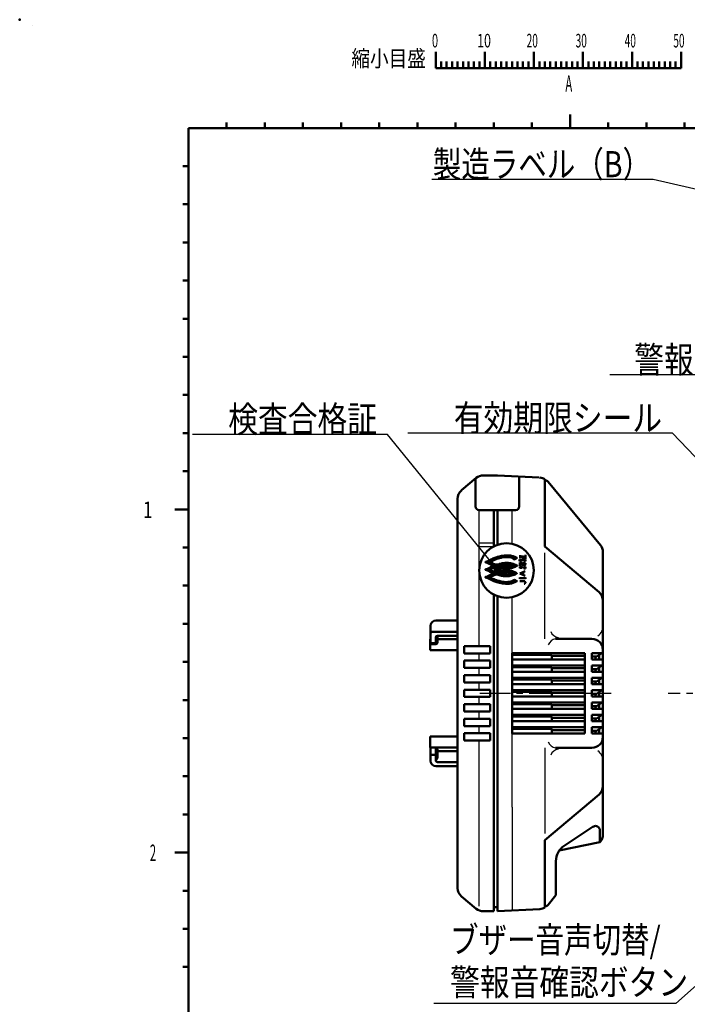
# Model space of a CAD drawing. Units: millimetres. Extents: x 0 to 630, y 0 to 446.
# Drawn here: x 0 to 184, y 174 to 446 of the extents above; entities that cross this region are included whole.
import ezdxf

# ---------------------------------------------------------------- set-up
doc = ezdxf.new("R2010")
doc.units = ezdxf.units.MM
doc.header["$LTSCALE"] = 0.272835
doc.linetypes.add('CENTER', pattern=[50.8, 31.75, -6.35, 6.35, -6.35])
for name, color, linetype in [('NoLayerName_001', 7, 'Continuous'), ('NoLayerName_002', 7, 'Continuous'), ('NoLayerName_003', 7, 'Continuous'), ('NoLayerName_004', 7, 'Continuous'), ('NoLayerName_005', 7, 'Continuous'), ('NoLayerName_006', 7, 'Continuous'), ('NoLayerName_007', 7, 'Continuous'), ('NoLayerName_008', 7, 'Continuous')]:
    doc.layers.add(name, color=color, linetype=linetype)
doc.styles.get("Standard").update_dxf_attribs({"font": 'txt', "bigfont": 'extfont2'})
doc.dimstyles.get("Standard").update_dxf_attribs({"dimtxt": 2.5, "dimasz": 2.5, "dimexe": 1.25, "dimexo": 0.625, "dimtad": 1, "dimzin": 0, "dimdsep": 46, "dimtxsty": 'Standard', "dimcen": 2.5, "dimadec": 0, "dimazin": 0, "dimtfac": 0.75, "dimtmove": 0, "dimatfit": 3, "dimfxl": 1, "dimarcsym": 0})

# ---------------------------------------------------------------- blocks, each defined once
blk = doc.blocks.new('JZB_0002')
at = {"layer": 'NoLayerName_005', "color": 5, "linetype": 'Continuous', "lineweight": 25}
for p, q in [((0.01, 5.98), (0.08, 6.06)), ((0.06, 5.89), (0.29, 6.12)), ((0.16, 5.85), (0.52, 6.21)), ((0.27, 5.82), (0.8, 6.35)), ((0.39, 5.8), (1.1, 6.51)), ((0.5, 5.76), (1.37, 6.64)), ((0.6, 5.73), (1.62, 6.74)), ((0.69, 5.68), (1.87, 6.85)), ((0.79, 5.63), (2.16, 7.01)), ((0.88, 5.58), (2.42, 7.12)), ((0.97, 5.53), (1.45, 6.01)), ((1.07, 5.49), (1.5, 5.92)), ((1.17, 5.44), (1.57, 5.85)), ((1.27, 5.4), (1.65, 5.78)), ((1.36, 5.36), (1.74, 5.73)), ((1.46, 5.32), (1.83, 5.69)), ((1.56, 6.12), (2.63, 7.19)), ((1.56, 5.27), (1.93, 5.64)), ((1.65, 5.23), (2.02, 5.59)), ((1.75, 5.18), (2.11, 5.54)), ((1.84, 5.13), (2.21, 5.49)), ((1.91, 6.32), (2.83, 7.25)), ((1.94, 5.08), (2.31, 5.45)), ((2.19, 6.46), (3.04, 7.31)), ((2.41, 6.55), (3.25, 7.38)), ((2.66, 6.65), (3.45, 7.45)), ((2.9, 4.64), (3.7, 5.44)), ((2.91, 6.77), (3.66, 7.51)), ((3.04, 4.63), (3.89, 5.48)), ((3.16, 6.87), (3.86, 7.57)), ((3.18, 4.63), (4.07, 5.52)), ((3.3, 4.6), (4.26, 5.56)), ((3.4, 6.97), (4.05, 7.62)), ((3.42, 4.58), (4.45, 5.62)), ((3.54, 4.56), (4.64, 5.66)), ((3.6, 7.03), (4.24, 7.67)), ((3.66, 4.54), (4.8, 5.68)), ((3.77, 7.06), (4.44, 7.72)), ((3.78, 4.52), (4.96, 5.7)), ((3.9, 4.5), (5.12, 5.72)), ((3.95, 7.09), (4.6, 7.75)), ((4.14, 7.14), (4.77, 7.77)), ((4.33, 7.19), (4.93, 7.79)), ((4.52, 7.24), (5.09, 7.82)), ((4.68, 5.14), (5.27, 5.73)), ((4.71, 7.29), (5.25, 7.83)), ((4.88, 7.32), (5.39, 7.83)), ((4.88, 5.2), (5.43, 5.75)), ((5.03, 7.33), (5.54, 7.84)), ((5.05, 5.22), (5.58, 5.75)), ((5.19, 7.34), (5.69, 7.85)), ((5.21, 5.24), (5.72, 5.76)), ((5.34, 7.35), (5.83, 7.85)), ((5.36, 5.26), (5.87, 5.76)), ((5.48, 7.35), (5.97, 7.84)), ((5.52, 5.27), (6.01, 5.76)), ((5.62, 7.36), (6.11, 7.84)), ((5.67, 5.28), (6.14, 5.75)), ((5.77, 7.36), (6.25, 7.84)), ((5.81, 5.28), (6.28, 5.75)), ((5.91, 7.36), (6.38, 7.83)), ((5.94, 5.27), (6.41, 5.74)), ((6.05, 7.35), (6.51, 7.82)), ((6.08, 5.27), (6.53, 5.72)), ((6.19, 7.35), (6.64, 7.81)), ((6.23, 5.27), (6.66, 5.71)), ((6.32, 7.34), (6.77, 7.79)), ((6.36, 5.26), (6.79, 5.69)), ((6.44, 4.21), (7.72, 5.5)), ((6.45, 7.33), (6.9, 7.78)), ((6.49, 5.25), (6.91, 5.68)), ((6.58, 7.32), (7.02, 7.76)), ((6.6, 4.23), (7.82, 5.45)), ((6.61, 5.23), (7.04, 5.66)), ((6.71, 7.31), (7.14, 7.74)), ((6.73, 5.21), (7.16, 5.64)), ((6.82, 7.28), (7.25, 7.71)), ((6.84, 5.18), (7.28, 5.62)), ((6.93, 7.25), (7.36, 7.67)), ((6.95, 5.14), (7.39, 5.59)), ((7.04, 7.22), (7.46, 7.64)), ((7.05, 5.1), (7.51, 5.57)), ((7.14, 5.06), (7.63, 5.54)), ((7.15, 7.19), (7.57, 7.61)), ((7.26, 7.16), (7.68, 7.57)), ((7.37, 7.13), (7.79, 7.54)), ((7.46, 7.07), (7.89, 7.51)), ((7.55, 7.02), (8, 7.47)), ((7.64, 6.97), (8.1, 7.43)), ((7.73, 6.92), (8.2, 7.38)), ((7.82, 6.87), (8.29, 7.33)), ((7.92, 6.82), (8.38, 7.28)), ((8.01, 6.77), (8.47, 7.23)), ((8.21, 6.83), (8.56, 7.19)), ((8.62, 7.1), (8.66, 7.14)), ((0.02, 3.87), (0.2, 4.05)), ((0.12, 3.84), (0.37, 4.08)), ((0.24, 3.81), (0.6, 4.17)), ((0.34, 3.77), (0.85, 4.28)), ((0.44, 3.72), (1.17, 4.46)), ((0.53, 3.68), (1.48, 4.62)), ((0.63, 3.63), (1.75, 4.75)), ((0.72, 3.58), (2.02, 4.88)), ((0.73, 1.48), (1.99, 2.74)), ((0.81, 3.54), (2.61, 5.34)), ((0.83, 1.43), (2.64, 3.24)), ((0.91, 3.49), (2.72, 5.31)), ((1, 3.44), (1.44, 3.88)), ((1.09, 3.39), (1.5, 3.8)), ((1.19, 3.34), (1.57, 3.73)), ((1.28, 3.3), (1.66, 3.67)), ((1.37, 3.25), (1.74, 3.61)), ((1.47, 3.2), (1.84, 3.57)), ((1.56, 3.15), (1.94, 3.53)), ((1.57, 2.03), (2.75, 3.21)), ((1.65, 3.1), (2.04, 3.49)), ((1.75, 3.06), (2.13, 3.44)), ((1.76, 4.2), (2.86, 5.3)), ((1.81, 2.13), (2.86, 3.18)), ((1.86, 3.02), (2.23, 3.39)), ((1.96, 2.98), (2.32, 3.35)), ((2.02, 5.03), (2.4, 5.41)), ((2.02, 2.9), (2.42, 3.31)), ((2.02, 2.77), (2.53, 3.27)), ((2.02, 2.2), (2.98, 3.16)), ((2.03, 4.89), (2.51, 5.37)), ((2.06, 4.36), (2.99, 5.29)), ((2.31, 2.34), (3.14, 3.18)), ((2.35, 4.5), (3.14, 5.3)), ((2.54, 4.55), (3.32, 5.34)), ((2.56, 2.46), (3.33, 3.23)), ((2.73, 4.6), (3.51, 5.38)), ((2.76, 2.51), (3.53, 3.28)), ((2.93, 2.54), (3.72, 3.33)), ((3.09, 2.56), (3.92, 3.39)), ((3.21, 2.54), (4.11, 3.44)), ((3.32, 2.5), (4.31, 3.5)), ((3.42, 2.46), (4.48, 3.53)), ((3.53, 2.44), (4.65, 3.56)), ((3.66, 2.42), (4.84, 3.6)), ((3.78, 2.4), (5, 3.62)), ((3.87, 2.35), (4.37, 2.85)), ((3.98, 2.32), (4.45, 2.79)), ((4, 4.46), (4.46, 4.92)), ((4.1, 4.42), (4.53, 4.85)), ((4.1, 2.3), (4.53, 2.73)), ((4.21, 4.38), (4.63, 4.81)), ((4.32, 4.35), (4.74, 4.78)), ((4.42, 4.32), (4.86, 4.75)), ((4.54, 3.02), (5.17, 3.65)), ((4.55, 4.3), (4.98, 4.73)), ((4.67, 4.28), (5.11, 4.72)), ((4.73, 3.07), (5.32, 3.66)), ((4.8, 4.27), (5.24, 4.71)), ((4.92, 4.24), (5.38, 4.7)), ((4.92, 3.11), (5.47, 3.67)), ((5.04, 4.22), (5.51, 4.7)), ((5.08, 3.13), (5.62, 3.67)), ((5.16, 4.2), (5.65, 4.69)), ((5.23, 3.15), (5.77, 3.68)), ((5.29, 4.19), (5.79, 4.69)), ((5.39, 3.17), (5.91, 3.68)), ((5.42, 4.18), (5.93, 4.69)), ((5.55, 4.17), (6.07, 4.7)), ((5.55, 3.18), (6.05, 3.68)), ((5.69, 4.17), (6.22, 4.7)), ((5.69, 3.18), (6.19, 3.68)), ((5.83, 3.18), (6.33, 3.68)), ((5.84, 4.17), (6.37, 4.71)), ((5.96, 3.17), (6.47, 3.67)), ((5.98, 4.18), (6.54, 4.73)), ((6.11, 3.18), (6.6, 3.67)), ((6.12, 4.18), (6.73, 4.78)), ((6.18, 2.12), (6.78, 2.72)), ((6.24, 3.17), (6.72, 3.64)), ((6.27, 4.18), (6.94, 4.85)), ((6.33, 2.12), (7.02, 2.81)), ((6.37, 3.16), (6.84, 3.62)), ((6.48, 2.13), (7.73, 3.38)), ((6.5, 3.14), (6.96, 3.6)), ((6.62, 3.12), (7.08, 3.58)), ((6.64, 2.15), (7.84, 3.35)), ((6.74, 3.1), (7.19, 3.55)), ((6.78, 4.27), (7.91, 5.4)), ((6.82, 2.19), (7.94, 3.31)), ((6.85, 3.06), (7.31, 3.53)), ((6.95, 3.03), (7.43, 3.5)), ((6.96, 4.3), (8.01, 5.35)), ((7, 2.22), (8.04, 3.26)), ((7.05, 2.98), (7.53, 3.46)), ((7.11, 2.9), (7.62, 3.41)), ((7.13, 4.34), (8.1, 5.31)), ((7.17, 2.25), (8.13, 3.22)), ((7.3, 4.37), (8.2, 5.27)), ((7.35, 2.3), (8.23, 3.18)), ((7.47, 4.4), (8.3, 5.22)), ((7.53, 2.34), (8.33, 3.13)), ((7.69, 4.47), (8.38, 5.16)), ((7.75, 2.41), (8.42, 3.08)), ((7.91, 4.55), (8.46, 5.1)), ((7.98, 2.5), (8.51, 3.03)), ((8.19, 4.69), (8.57, 5.07)), ((8.26, 2.64), (8.6, 2.97)), ((8.47, 4.82), (8.69, 5.05)), ((8.65, 2.89), (8.66, 2.9)), ((0, 1.87), (0.02, 1.9)), ((0.04, 1.77), (0.2, 1.93)), ((0.14, 1.73), (0.38, 1.97)), ((0.24, 1.69), (0.64, 2.09)), ((0.35, 1.65), (0.9, 2.21)), ((0.45, 1.61), (1.19, 2.36)), ((0.54, 1.57), (1.49, 2.52)), ((0.64, 1.52), (1.75, 2.63)), ((0.92, 1.38), (1.4, 1.86)), ((1.02, 1.34), (1.42, 1.74)), ((1.11, 1.29), (1.51, 1.68)), ((1.21, 1.25), (1.6, 1.63)), ((1.31, 1.2), (1.68, 1.58)), ((1.41, 1.16), (1.77, 1.52)), ((1.51, 1.12), (1.86, 1.47)), ((1.6, 1.07), (1.96, 1.43)), ((1.7, 1.03), (2.07, 1.4)), ((1.8, 0.99), (2.17, 1.36)), ((1.9, 0.94), (2.26, 1.31)), ((1.99, 0.9), (2.36, 1.26)), ((2.09, 0.85), (2.46, 1.22)), ((2.18, 0.8), (2.56, 1.19)), ((2.28, 0.75), (2.67, 1.15)), ((2.37, 0.71), (2.78, 1.11)), ((2.48, 0.68), (2.87, 1.07)), ((2.59, 0.64), (2.97, 1.03)), ((2.7, 0.61), (3.08, 0.99)), ((2.8, 0.58), (3.19, 0.96)), ((2.91, 0.54), (3.29, 0.92)), ((3.02, 0.51), (3.39, 0.88)), ((3.13, 0.48), (3.49, 0.84)), ((3.24, 0.45), (3.61, 0.82)), ((3.35, 0.42), (3.73, 0.8)), ((3.47, 0.39), (3.85, 0.77)), ((3.58, 0.36), (3.96, 0.74)), ((3.69, 0.33), (4.07, 0.71)), ((3.8, 0.3), (4.19, 0.69)), ((3.91, 0.27), (4.3, 0.66)), ((4.03, 0.25), (4.41, 0.63)), ((4.15, 0.22), (4.53, 0.6)), ((4.22, 2.28), (4.64, 2.69)), ((4.26, 0.2), (4.65, 0.59)), ((4.34, 2.25), (4.75, 2.66)), ((4.38, 0.17), (4.78, 0.57)), ((4.46, 2.23), (4.87, 2.64)), ((4.5, 0.15), (4.9, 0.55)), ((4.58, 2.21), (5, 2.63)), ((4.61, 0.12), (5.02, 0.53)), ((4.7, 2.19), (5.12, 2.61)), ((4.73, 0.1), (5.15, 0.52)), ((4.82, 2.17), (5.26, 2.61)), ((4.86, 0.09), (5.28, 0.5)), ((4.95, 2.15), (5.4, 2.6)), ((4.99, 0.07), (5.41, 0.49)), ((5.07, 2.14), (5.53, 2.6)), ((5.11, 0.06), (5.54, 0.48)), ((5.2, 2.13), (5.67, 2.59)), ((5.24, 0.04), (5.67, 0.48)), ((5.34, 2.12), (5.81, 2.59)), ((5.37, 0.03), (5.81, 0.47)), ((5.47, 2.11), (5.96, 2.6)), ((5.49, 0.01), (5.97, 0.49)), ((5.61, 2.11), (6.1, 2.6)), ((5.63, 0.01), (6.13, 0.51)), ((5.75, 2.11), (6.24, 2.6)), ((5.77, 0), (6.29, 0.53)), ((5.9, 2.11), (6.41, 2.62)), ((5.91, 0), (6.44, 0.54)), ((6.04, 2.12), (6.58, 2.66)), ((6.05, 0), (6.6, 0.55)), ((6.2, 0.01), (6.76, 0.58)), ((6.35, 0.02), (6.95, 0.62)), ((6.5, 0.03), (7.15, 0.68)), ((6.66, 0.05), (7.37, 0.75)), ((6.83, 0.08), (7.64, 0.89)), ((7, 0.1), (8.03, 1.14)), ((7.17, 0.13), (8.12, 1.08)), ((7.37, 0.19), (8.2, 1.03)), ((7.57, 0.25), (8.29, 0.97)), ((7.79, 0.33), (8.38, 0.92)), ((8.02, 0.42), (8.47, 0.86)), ((8.3, 0.55), (8.55, 0.81)), ((8.63, 0.74), (8.64, 0.76))]:
    blk.add_line(p, q, dxfattribs=at)
blk = doc.blocks.new('_DOT')
at = {"color": 0, "linetype": 'ByBlock', "lineweight": -2}
blk.add_line((-0.5, 0), (-1, 0), dxfattribs=at)
at = {"color": 0, "linetype": 'ByBlock', "lineweight": -2, "const_width": 0.5}
blk.add_lwpolyline([(-0.25, 0, 1), (0.25, 0, 1)], format="xyb", close=True, dxfattribs=at)
blk = doc.blocks.new('DIM_0001')
at = {"color": 7, "linetype": 'Continuous', "lineweight": 25}
blk.add_lwpolyline([(87.01, 37.83), (44.4, 0), (0, 0)], dxfattribs=at)
at = {"color": 7, "linetype": 'Continuous', "lineweight": 25, "xscale": 1.5, "yscale": 1.5, "zscale": 1.5, "rotation": 41.59730505443803}
blk.add_blockref('_DOT', (87.01, 37.83), dxfattribs=at)
at = {"color": 7, "linetype": 'Continuous', "lineweight": 25}
for s, width, p in [('ブザー音声切替/', 0.797872, (3, 9.3)), ('警報音確認ボタン', 0.833333, (3, 1.5))]:
    blk.add_text(s, height=4.8, dxfattribs=dict(at, width=width)).set_placement(p)
blk = doc.blocks.new('JZB_0001')
at = {"layer": 'NoLayerName_001', "color": 2, "linetype": 'Continuous', "lineweight": 50}
blk.add_line((0, 291.69), (0, 291.69), dxfattribs=at)
blk.add_line((0, 291.69), (0, 291.69), dxfattribs=at)
at = {"layer": 'NoLayerName_001', "color": 6, "linetype": 'Continuous', "lineweight": 50}
for p, q in [((73.98, 283.95), (73.98, 286.95)), ((82.98, 283.95), (82.98, 286.95)), ((82.98, 283.95), (82.98, 286.95)), ((82.98, 283.95), (82.98, 286.95)), ((82.98, 283.95), (82.98, 286.95)), ((91.98, 283.95), (91.98, 286.95)), ((91.98, 283.95), (91.98, 286.95)), ((91.98, 283.95), (91.98, 286.95)), ((91.98, 283.95), (91.98, 286.95)), ((91.98, 283.95), (91.98, 286.95)), ((91.98, 283.95), (91.98, 286.95)), ((100.98, 283.95), (100.98, 286.95)), ((100.98, 283.95), (100.98, 286.95)), ((100.98, 283.95), (100.98, 286.95)), ((100.98, 283.95), (100.98, 286.95)), ((109.98, 283.95), (109.98, 286.95)), ((118.98, 283.95), (118.98, 286.95)), ((118.98, 283.95), (118.98, 286.95)), ((118.98, 283.95), (118.98, 286.95)), ((118.98, 283.95), (118.98, 286.95)), ((73.98, 283.95), (118.98, 283.95)), ((74.98, 285.15), (74.98, 283.95)), ((75.98, 285.15), (75.98, 283.95)), ((76.98, 285.15), (76.98, 283.95)), ((77.98, 285.15), (77.98, 283.95)), ((78.98, 285.15), (78.98, 283.95)), ((79.98, 285.15), (79.98, 283.95)), ((80.98, 285.15), (80.98, 283.95)), ((81.98, 285.15), (81.98, 283.95)), ((83.98, 285.15), (83.98, 283.95)), ((83.98, 285.15), (83.98, 283.95)), ((83.98, 285.15), (83.98, 283.95)), ((83.98, 285.15), (83.98, 283.95)), ((84.98, 285.15), (84.98, 283.95)), ((84.98, 285.15), (84.98, 283.95)), ((84.98, 285.15), (84.98, 283.95)), ((84.98, 285.15), (84.98, 283.95)), ((85.98, 285.15), (85.98, 283.95)), ((85.98, 285.15), (85.98, 283.95)), ((85.98, 285.15), (85.98, 283.95)), ((85.98, 285.15), (85.98, 283.95)), ((86.98, 285.15), (86.98, 283.95)), ((86.98, 285.15), (86.98, 283.95)), ((86.98, 285.15), (86.98, 283.95)), ((86.98, 285.15), (86.98, 283.95)), ((87.98, 285.15), (87.98, 283.95)), ((87.98, 285.15), (87.98, 283.95)), ((87.98, 285.15), (87.98, 283.95)), ((87.98, 285.15), (87.98, 283.95)), ((88.98, 285.15), (88.98, 283.95)), ((88.98, 285.15), (88.98, 283.95)), ((88.98, 285.15), (88.98, 283.95)), ((88.98, 285.15), (88.98, 283.95)), ((89.98, 285.15), (89.98, 283.95)), ((89.98, 285.15), (89.98, 283.95)), ((89.98, 285.15), (89.98, 283.95)), ((89.98, 285.15), (89.98, 283.95)), ((90.98, 285.15), (90.98, 283.95)), ((90.98, 285.15), (90.98, 283.95)), ((90.98, 285.15), (90.98, 283.95)), ((90.98, 285.15), (90.98, 283.95)), ((92.98, 285.15), (92.98, 283.95)), ((92.98, 285.15), (92.98, 283.95)), ((92.98, 285.15), (92.98, 283.95)), ((92.98, 285.15), (92.98, 283.95)), ((92.98, 285.15), (92.98, 283.95)), ((92.98, 285.15), (92.98, 283.95)), ((93.98, 285.15), (93.98, 283.95)), ((93.98, 285.15), (93.98, 283.95)), ((93.98, 285.15), (93.98, 283.95)), ((93.98, 285.15), (93.98, 283.95)), ((93.98, 285.15), (93.98, 283.95)), ((93.98, 285.15), (93.98, 283.95)), ((94.98, 285.15), (94.98, 283.95)), ((94.98, 285.15), (94.98, 283.95)), ((94.98, 285.15), (94.98, 283.95)), ((94.98, 285.15), (94.98, 283.95)), ((94.98, 285.15), (94.98, 283.95)), ((94.98, 285.15), (94.98, 283.95)), ((95.98, 285.15), (95.98, 283.95)), ((95.98, 285.15), (95.98, 283.95)), ((95.98, 285.15), (95.98, 283.95)), ((95.98, 285.15), (95.98, 283.95)), ((95.98, 285.15), (95.98, 283.95)), ((95.98, 285.15), (95.98, 283.95)), ((96.98, 285.15), (96.98, 283.95)), ((96.98, 285.15), (96.98, 283.95)), ((96.98, 285.15), (96.98, 283.95)), ((96.98, 285.15), (96.98, 283.95)), ((96.98, 285.15), (96.98, 283.95)), ((96.98, 285.15), (96.98, 283.95)), ((97.98, 285.15), (97.98, 283.95)), ((97.98, 285.15), (97.98, 283.95)), ((97.98, 285.15), (97.98, 283.95)), ((97.98, 285.15), (97.98, 283.95)), ((97.98, 285.15), (97.98, 283.95)), ((97.98, 285.15), (97.98, 283.95)), ((98.98, 285.15), (98.98, 283.95)), ((98.98, 285.15), (98.98, 283.95)), ((98.98, 285.15), (98.98, 283.95)), ((98.98, 285.15), (98.98, 283.95)), ((98.98, 285.15), (98.98, 283.95)), ((98.98, 285.15), (98.98, 283.95)), ((99.98, 285.15), (99.98, 283.95)), ((99.98, 285.15), (99.98, 283.95)), ((99.98, 285.15), (99.98, 283.95)), ((99.98, 285.15), (99.98, 283.95)), ((99.98, 285.15), (99.98, 283.95)), ((99.98, 285.15), (99.98, 283.95)), ((101.98, 285.15), (101.98, 283.95)), ((101.98, 285.15), (101.98, 283.95)), ((101.98, 285.15), (101.98, 283.95)), ((101.98, 285.15), (101.98, 283.95)), ((102.98, 285.15), (102.98, 283.95)), ((102.98, 285.15), (102.98, 283.95)), ((102.98, 285.15), (102.98, 283.95)), ((102.98, 285.15), (102.98, 283.95)), ((103.98, 285.15), (103.98, 283.95)), ((103.98, 285.15), (103.98, 283.95)), ((103.98, 285.15), (103.98, 283.95)), ((103.98, 285.15), (103.98, 283.95)), ((104.98, 285.15), (104.98, 283.95)), ((104.98, 285.15), (104.98, 283.95)), ((104.98, 285.15), (104.98, 283.95)), ((104.98, 285.15), (104.98, 283.95)), ((105.98, 285.15), (105.98, 283.95)), ((105.98, 285.15), (105.98, 283.95)), ((105.98, 285.15), (105.98, 283.95)), ((105.98, 285.15), (105.98, 283.95)), ((106.98, 285.15), (106.98, 283.95)), ((106.98, 285.15), (106.98, 283.95)), ((106.98, 285.15), (106.98, 283.95)), ((106.98, 285.15), (106.98, 283.95)), ((107.98, 285.15), (107.98, 283.95)), ((107.98, 285.15), (107.98, 283.95)), ((107.98, 285.15), (107.98, 283.95)), ((107.98, 285.15), (107.98, 283.95)), ((108.98, 285.15), (108.98, 283.95)), ((108.98, 285.15), (108.98, 283.95)), ((108.98, 285.15), (108.98, 283.95)), ((108.98, 285.15), (108.98, 283.95)), ((110.98, 285.15), (110.98, 283.95)), ((111.98, 285.15), (111.98, 283.95)), ((112.98, 285.15), (112.98, 283.95)), ((113.98, 285.15), (113.98, 283.95)), ((114.98, 285.15), (114.98, 283.95)), ((115.98, 285.15), (115.98, 283.95)), ((116.98, 285.15), (116.98, 283.95)), ((117.98, 285.15), (117.98, 283.95)), ((117.98, 285.15), (117.98, 283.95)), ((117.98, 285.15), (117.98, 283.95)), ((117.98, 285.15), (117.98, 283.95)), ((117.98, 285.15), (117.98, 283.95)), ((117.98, 285.15), (117.98, 283.95)), ((117.98, 285.15), (117.98, 283.95)), ((98.61, 275.44), (98.61, 273.94)), ((28.61, 12.94), (28.61, 272.94)), ((28.61, 272.94), (403.61, 272.94)), ((35.61, 273.94), (35.61, 272.94)), ((42.61, 273.94), (42.61, 272.94)), ((49.61, 273.94), (49.61, 272.94)), ((56.61, 273.94), (56.61, 272.94)), ((63.61, 273.94), (63.61, 272.94)), ((70.61, 273.94), (70.61, 272.94)), ((77.61, 273.94), (77.61, 272.94)), ((84.61, 273.94), (84.61, 272.94)), ((91.61, 273.94), (91.61, 272.94)), ((98.61, 273.94), (98.61, 272.94)), ((98.61, 273.94), (98.61, 272.94)), ((98.61, 273.94), (98.61, 272.94)), ((98.61, 273.94), (98.61, 272.94)), ((105.61, 273.94), (105.61, 272.94)), ((105.61, 273.94), (105.61, 272.94)), ((105.61, 273.94), (105.61, 272.94)), ((105.61, 273.94), (105.61, 272.94)), ((112.61, 273.94), (112.61, 272.94)), ((112.61, 273.94), (112.61, 272.94)), ((112.61, 273.94), (112.61, 272.94)), ((112.61, 273.94), (112.61, 272.94)), ((119.61, 273.94), (119.61, 272.94)), ((119.61, 273.94), (119.61, 272.94)), ((119.61, 273.94), (119.61, 272.94)), ((119.61, 273.94), (119.61, 272.94)), ((27.61, 265.94), (28.61, 265.94)), ((27.61, 258.94), (28.61, 258.94)), ((27.61, 258.94), (28.61, 258.94)), ((27.61, 251.94), (28.61, 251.94)), ((27.61, 251.94), (28.61, 251.94)), ((27.61, 244.94), (28.61, 244.94)), ((27.61, 244.94), (28.61, 244.94)), ((27.61, 237.94), (28.61, 237.94)), ((27.61, 237.94), (28.61, 237.94)), ((27.61, 230.94), (28.61, 230.94)), ((27.61, 230.94), (28.61, 230.94)), ((27.61, 223.94), (28.61, 223.94)), ((27.61, 223.94), (28.61, 223.94)), ((27.61, 216.94), (28.61, 216.94)), ((27.61, 216.94), (28.61, 216.94)), ((27.61, 209.94), (28.61, 209.94)), ((26.11, 202.94), (28.61, 202.94)), ((27.61, 202.94), (28.61, 202.94)), ((27.61, 202.94), (28.61, 202.94)), ((27.61, 195.94), (28.61, 195.94)), ((27.61, 195.94), (28.61, 195.94)), ((27.61, 195.94), (28.61, 195.94)), ((27.61, 195.94), (28.61, 195.94)), ((27.61, 188.94), (28.61, 188.94)), ((27.61, 188.94), (28.61, 188.94)), ((27.61, 188.94), (28.61, 188.94)), ((27.61, 188.94), (28.61, 188.94)), ((27.61, 181.94), (28.61, 181.94)), ((27.61, 181.94), (28.61, 181.94)), ((27.61, 181.94), (28.61, 181.94)), ((27.61, 181.94), (28.61, 181.94)), ((27.61, 174.94), (28.61, 174.94)), ((27.61, 174.94), (28.61, 174.94)), ((27.61, 174.94), (28.61, 174.94)), ((27.61, 174.94), (28.61, 174.94)), ((27.61, 167.94), (28.61, 167.94)), ((27.61, 167.94), (28.61, 167.94)), ((27.61, 167.94), (28.61, 167.94)), ((27.61, 167.94), (28.61, 167.94)), ((27.61, 160.94), (28.61, 160.94)), ((27.61, 160.94), (28.61, 160.94)), ((27.61, 160.94), (28.61, 160.94)), ((27.61, 160.94), (28.61, 160.94)), ((27.61, 153.94), (28.61, 153.94)), ((27.61, 153.94), (28.61, 153.94)), ((27.61, 153.94), (28.61, 153.94)), ((27.61, 153.94), (28.61, 153.94)), ((27.61, 146.94), (28.61, 146.94)), ((27.61, 146.94), (28.61, 146.94)), ((26.11, 139.94), (28.61, 139.94)), ((26.11, 139.94), (28.61, 139.94)), ((27.61, 139.94), (28.61, 139.94)), ((27.61, 132.94), (28.61, 132.94)), ((27.61, 132.94), (28.61, 132.94)), ((27.61, 125.94), (28.61, 125.94)), ((27.61, 125.94), (28.61, 125.94)), ((27.61, 118.94), (28.61, 118.94)), ((27.61, 118.94), (28.61, 118.94))]:
    blk.add_line(p, q, dxfattribs=at)
at = {"layer": 'NoLayerName_001', "color": 6, "lineweight": 50, "attachment_point": 7}
for s, insert, char_height in [('\\A1;\\W0.6000;0', (73.28, 287.73), 2.5), ('\\A1;\\W0.6667;10', (81.58, 287.73), 2.5), ('\\A1;\\W0.5455;20', (90.65, 287.73), 2.5), ('\\A1;\\W0.5455;30', (99.63, 287.73), 2.5), ('\\A1;\\W0.5455;40', (108.63, 287.73), 2.5), ('\\A1;\\W0.5455;50', (117.55, 287.73), 2.5), ('\\A1;\\W0.8333;縮小目盛', (58.52, 284.21), 3), ('\\A1;\\W0.5000;A', (97.76, 279.62), 3), ('\\A1;\\W0.7500;1', (20.31, 201.37), 3), ('\\A1;\\W0.5000;2', (21.56, 138.4), 3)]:
    blk.add_mtext(s, dxfattribs=dict(at, insert=insert, char_height=char_height))

msp = doc.modelspace()

# ---------------------------------------------------------------- linework, layer by layer
at = {"layer": 'NoLayerName_001', "color": 8, "linetype": 'Continuous', "lineweight": 50}
for p, q in [((125.43, 319.18), (125.43, 311.46)), ((137.43, 319.7), (137.43, 311.46)), ((136.43, 310.46), (126.43, 310.46))]:
    msp.add_line(p, q, dxfattribs=at)
at = {"layer": 'NoLayerName_001', "color": 7, "linetype": 'CENTER', "lineweight": 25}
msp.add_line((306.42, 260.01), (178.43, 260.01), dxfattribs=at)
at = {"layer": 'NoLayerName_001', "color": 8, "linetype": 'Continuous', "lineweight": 50}
for centre, start, end in [((126.43, 311.46), 180, 270), ((136.43, 311.46), 270, 0)]:
    msp.add_arc(centre, 1, start, end, dxfattribs=at)
at = {"layer": 'NoLayerName_001', "color": 6, "linetype": 'Continuous', "lineweight": 50}
msp.add_point((0, 445.5), dxfattribs=at)
at = {"layer": 'NoLayerName_002', "color": 2, "linetype": 'Continuous', "lineweight": 50}
for p, q in [((127.52, 320.01), (131.43, 320.01)), ((142.93, 319.41), (131.43, 320.01)), ((121.51, 315.91), (125.6, 319.31)), ((136.65, 319.74), (136.65, 319.69)), ((144.43, 300.48), (144.43, 319.02)), ((120.43, 260.01), (120.43, 313.6)), ((130.43, 310.46), (130.43, 305.14)), ((131.43, 300.91), (131.43, 310.46)), ((130.43, 300.48), (130.43, 305.14)), ((159.37, 287.86), (144.43, 300.48)), ((130.43, 286.44), (130.43, 287.21)), ((130.43, 229.53), (130.43, 286.44)), ((131.43, 285.97), (131.43, 286.77)), ((131.43, 260.01), (131.43, 285.97)), ((112.93, 274.9), (112.93, 271.9)), ((112.93, 274.9), (113.02, 274.9)), ((120.43, 275.89), (114.93, 275.89)), ((120.43, 274.9), (114.93, 274.9)), ((157.43, 275.01), (147.43, 275.01)), ((112.93, 271.9), (120.43, 271.9)), ((122.23, 273.01), (122.23, 271.01)), ((129.43, 273.01), (122.23, 273.01)), ((129.43, 271.01), (129.43, 273.01)), ((122.23, 271.01), (129.43, 271.01)), ((122.23, 269.01), (122.23, 267.01)), ((129.43, 269.01), (122.23, 269.01)), ((129.43, 267.01), (129.43, 269.01)), ((135.43, 271.11), (135.43, 269.31)), ((155.43, 271.11), (135.43, 271.11)), ((146.43, 270.62), (135.43, 270.62)), ((135.43, 269.31), (155.43, 269.31)), ((135.43, 269.31), (135.43, 248.91)), ((146.43, 269.31), (146.43, 270.62)), ((155.43, 270.31), (146.43, 270.31)), ((155.43, 271.11), (155.43, 269.31)), ((155.43, 269.31), (155.43, 250.71)), ((157.43, 271.11), (157.43, 269.31)), ((160.43, 271.11), (157.43, 271.11)), ((158.73, 270.11), (157.43, 270.11)), ((157.43, 269.31), (160.43, 269.31)), ((158.43, 270.11), (158.43, 269.31)), ((160.13, 271.11), (158.73, 270.11)), ((159.43, 270.61), (159.43, 269.31)), ((122.23, 267.01), (129.43, 267.01)), ((155.43, 267.71), (135.43, 267.71)), ((146.43, 267.22), (135.43, 267.22)), ((135.43, 265.91), (155.43, 265.91)), ((146.43, 265.91), (146.43, 267.22)), ((155.43, 266.91), (146.43, 266.91)), ((157.43, 267.71), (157.43, 265.91)), ((160.43, 267.71), (157.43, 267.71)), ((158.73, 266.71), (157.43, 266.71)), ((157.43, 265.91), (160.43, 265.91)), ((158.43, 266.71), (158.43, 265.91)), ((160.13, 267.71), (158.73, 266.71)), ((159.43, 267.21), (159.43, 265.91)), ((122.23, 265.01), (122.23, 263.01)), ((129.43, 265.01), (122.23, 265.01)), ((122.23, 263.01), (129.43, 263.01)), ((129.43, 263.01), (129.43, 265.01)), ((155.43, 264.31), (135.43, 264.31)), ((146.43, 263.82), (135.43, 263.82)), ((146.43, 262.51), (146.43, 263.82)), ((155.43, 263.51), (146.43, 263.51)), ((157.43, 264.31), (157.43, 262.51)), ((160.43, 264.31), (157.43, 264.31)), ((158.73, 263.31), (157.43, 263.31)), ((158.43, 263.31), (158.43, 262.51)), ((160.13, 264.31), (158.73, 263.31)), ((159.43, 263.81), (159.43, 262.51)), ((122.23, 261.01), (122.23, 259.01)), ((129.43, 261.01), (122.23, 261.01)), ((129.43, 259.01), (129.43, 261.01)), ((135.43, 262.51), (155.43, 262.51)), ((155.43, 260.91), (135.43, 260.91)), ((146.43, 260.42), (135.43, 260.42)), ((146.43, 259.11), (146.43, 260.42)), ((157.43, 262.51), (160.43, 262.51)), ((157.43, 260.91), (157.43, 259.11)), ((160.43, 260.91), (157.43, 260.91)), ((160.13, 260.91), (158.73, 259.91)), ((159.43, 260.41), (159.43, 259.11)), ((120.43, 260.01), (120.43, 206.41)), ((122.23, 259.01), (129.43, 259.01)), ((131.43, 229.07), (131.43, 260.01)), ((135.43, 259.11), (155.43, 259.11)), ((155.43, 260.11), (146.43, 260.11)), ((158.73, 259.91), (157.43, 259.91)), ((157.43, 259.11), (160.43, 259.11)), ((158.43, 259.91), (158.43, 259.11)), ((122.23, 255.01), (122.23, 257.01)), ((122.23, 257.01), (129.43, 257.01)), ((129.43, 255.01), (122.23, 255.01)), ((129.43, 257.01), (129.43, 255.01)), ((155.43, 257.51), (135.43, 257.51)), ((146.43, 257.02), (135.43, 257.02)), ((135.43, 255.71), (155.43, 255.71)), ((146.43, 255.71), (146.43, 257.02)), ((155.43, 256.71), (146.43, 256.71)), ((157.43, 257.51), (157.43, 255.71)), ((160.43, 257.51), (157.43, 257.51)), ((158.73, 256.51), (157.43, 256.51)), ((157.43, 255.71), (160.43, 255.71)), ((158.43, 256.51), (158.43, 255.71)), ((160.13, 257.51), (158.73, 256.51)), ((159.43, 257.01), (159.43, 255.71)), ((122.23, 251.01), (122.23, 253.01)), ((122.23, 253.01), (129.43, 253.01)), ((129.43, 253.01), (129.43, 251.01)), ((155.43, 254.11), (135.43, 254.11)), ((146.43, 253.62), (135.43, 253.62)), ((135.43, 252.31), (155.43, 252.31)), ((146.43, 252.31), (146.43, 253.62)), ((155.43, 253.31), (146.43, 253.31)), ((157.43, 254.11), (157.43, 252.31)), ((160.43, 254.11), (157.43, 254.11)), ((158.73, 253.11), (157.43, 253.11)), ((157.43, 252.31), (160.43, 252.31)), ((158.43, 253.11), (158.43, 252.31)), ((160.13, 254.11), (158.73, 253.11)), ((159.43, 253.61), (159.43, 252.31)), ((129.43, 251.01), (122.23, 251.01)), ((135.43, 250.71), (155.43, 250.71)), ((146.43, 250.22), (135.43, 250.22)), ((146.43, 248.91), (146.43, 250.22)), ((155.43, 249.91), (146.43, 249.91)), ((155.43, 250.71), (155.43, 248.91)), ((157.43, 250.71), (157.43, 248.91)), ((160.43, 250.71), (157.43, 250.71)), ((158.73, 249.71), (157.43, 249.71)), ((158.43, 249.71), (158.43, 248.91)), ((160.13, 250.71), (158.73, 249.71)), ((159.43, 250.21), (159.43, 248.91)), ((112.93, 248.12), (112.93, 245.12)), ((120.43, 248.12), (112.93, 248.12)), ((122.23, 247.01), (122.23, 249.01)), ((122.23, 249.01), (129.43, 249.01)), ((129.43, 247.01), (122.23, 247.01)), ((129.43, 249.01), (129.43, 247.01)), ((135.43, 248.91), (155.43, 248.91)), ((157.43, 248.91), (160.43, 248.91)), ((113.02, 245.12), (112.93, 245.12)), ((113.03, 245.12), (113.02, 245.12)), ((113.03, 245.12), (114.93, 245.12)), ((114.93, 245.12), (120.43, 245.12)), ((147.43, 245.01), (157.43, 245.01)), ((159.37, 232.16), (144.43, 219.54)), ((130.43, 200.01), (130.43, 229.53)), ((131.43, 200.01), (131.43, 229.07)), ((144.43, 219.54), (144.43, 201)), ((121.51, 204.11), (125.6, 200.7)), ((127.52, 200.01), (130.43, 200.01)), ((143.11, 200.61), (131.43, 200.01))]:
    msp.add_line(p, q, dxfattribs=at)
at = {"layer": 'NoLayerName_002', "color": 2, "linetype": 'Continuous', "lineweight": 25}
for p, q in [((126.43, 273.01), (126.43, 310.46)), ((135.43, 301.19), (135.43, 310.46)), ((126.43, 301.48), (130.43, 301.48)), ((126.43, 300.48), (130.43, 300.48)), ((144.43, 275.01), (144.43, 298.69)), ((135.43, 285.59), (135.43, 286.5)), ((135.43, 271.11), (135.43, 285.59)), ((126.43, 269.01), (126.43, 271.01)), ((126.43, 265.01), (126.43, 267.01)), ((126.43, 261.01), (126.43, 263.01)), ((126.43, 257.01), (126.43, 259.01)), ((126.43, 253.01), (126.43, 255.01)), ((126.43, 249.01), (126.43, 251.01)), ((126.43, 201.43), (126.43, 247.01)), ((135.43, 228.69), (135.43, 248.91)), ((144.43, 245.01), (144.43, 221.4)), ((135.43, 228.69), (135.43, 200.22))]:
    msp.add_line(p, q, dxfattribs=at)
at = {"layer": 'NoLayerName_002', "color": 2, "linetype": 'Continuous', "lineweight": 50}
msp.add_lwpolyline([(136.13, 291.31), (136.76, 290.92), (136.25, 290.63), (135.78, 290.44), (135.29, 290.3), (134.71, 290.2), (134.12, 290.16), (133.6, 290.18), (132.82, 290.27), (132.03, 290.44), (131.22, 290.65), (130.47, 290.88), (129.92, 291.15), (129.48, 291.34), (129.12, 291.5), (128.75, 291.69), (128.5, 291.8), (128.13, 291.94), (128.11, 292.05), (128.48, 292.13), (128.78, 292.27), (129.12, 292.42), (129.67, 292.71), (130.14, 292.91), (130.13, 293.12), (129.8, 293.25), (129.32, 293.5), (128.92, 293.7), (128.4, 293.96), (128.13, 294.02), (128.11, 294.12), (128.2, 294.2), (128.47, 294.24), (128.89, 294.4), (129.27, 294.61), (129.61, 294.8), (130.14, 295.05), (130.14, 295.2), (129.63, 295.46), (129.13, 295.67), (128.75, 295.87), (128.56, 295.95), (128.33, 296), (128.14, 296.06), (128.11, 296.19), (128.32, 296.26), (128.55, 296.33), (128.97, 296.54), (129.31, 296.72), (129.6, 296.85), (129.91, 296.98), (130.16, 297.11), (130.43, 297.26), (130.98, 297.42), (131.45, 297.58), (131.94, 297.73), (132.58, 297.9), (133.28, 297.99), (133.84, 298.01), (134.33, 298), (134.98, 297.95), (135.31, 297.89), (135.79, 297.74), (136.18, 297.61), (136.78, 297.29), (136.44, 297.07), (136.18, 296.9), (135.73, 297.15), (135.5, 297.29), (135.19, 297.38), (134.81, 297.48), (134.34, 297.51), (133.93, 297.52), (133.41, 297.51), (132.91, 297.48), (132.48, 297.36), (132.03, 297.25), (131.61, 297.17), (131.29, 297.04), (130.9, 296.87), (130.64, 296.75), (130.29, 296.62), (130.03, 296.49), (129.77, 296.35), (129.57, 296.21), (129.56, 296.13), (129.78, 295.93), (130.03, 295.81), (130.32, 295.66), (130.58, 295.55), (130.83, 295.47), (131.17, 295.45), (131.58, 295.53), (131.92, 295.63), (132.28, 295.71), (132.75, 295.83), (133.14, 295.87), (133.57, 295.91), (134.03, 295.93), (134.48, 295.9), (135.01, 295.84), (135.38, 295.78), (135.77, 295.7), (136.11, 295.52), (136.45, 295.37), (136.56, 295.27), (136.83, 295.2), (136.85, 295.13), (136.6, 295), (136.29, 294.84), (136.04, 294.72), (135.6, 294.56), (135.19, 294.49), (134.77, 294.4), (134.37, 294.34), (134.02, 294.34), (133.76, 294.33), (133.25, 294.37), (132.92, 294.43), (132.57, 294.47), (132.26, 294.56), (132.03, 294.66), (131.61, 294.73), (131.28, 294.79), (130.97, 294.8), (130.77, 294.74), (130.4, 294.65), (130.14, 294.5), (129.88, 294.37), (129.51, 294.12), (129.64, 293.92), (129.85, 293.77), (130.06, 293.69), (130.34, 293.56), (130.54, 293.47), (130.79, 293.39), (131.08, 293.32), (131.31, 293.35), (131.51, 293.41), (131.77, 293.47), (131.96, 293.54), (132.17, 293.59), (132.4, 293.66), (132.71, 293.71), (132.97, 293.77), (133.28, 293.81), (133.56, 293.83), (133.89, 293.84), (134.31, 293.84), (134.69, 293.83), (135.01, 293.78), (135.3, 293.72), (135.56, 293.66), (135.76, 293.57), (135.97, 293.51), (136.21, 293.4), (136.43, 293.31), (136.6, 293.2), (136.74, 293.12), (136.78, 293.06), (136.54, 292.91), (136.3, 292.75), (136.03, 292.64), (135.7, 292.51), (135.28, 292.42), (134.96, 292.36), (134.67, 292.29), (134.35, 292.28), (133.65, 292.27), (133.33, 292.29), (133.12, 292.31), (132.8, 292.36), (132.51, 292.4), (132.24, 292.46), (132.01, 292.5), (131.89, 292.57), (131.59, 292.61), (131.32, 292.71), (131.24, 292.73), (131, 292.7), (130.77, 292.66), (130.55, 292.57), (130.33, 292.46), (130.14, 292.36), (129.89, 292.28), (129.73, 292.21), (129.52, 292.14), (129.52, 291.98), (129.54, 291.89), (129.69, 291.81), (129.9, 291.67), (130.04, 291.6), (130.19, 291.57), (130.35, 291.49), (130.5, 291.41), (130.69, 291.34), (130.82, 291.31), (131.07, 291.2), (131.21, 291.15), (131.35, 291.12), (131.55, 291.01), (131.74, 290.98), (131.87, 290.95), (132.41, 290.82), (132.69, 290.76), (132.98, 290.73), (133.2, 290.68), (133.61, 290.65), (133.88, 290.63), (134.19, 290.66), (134.33, 290.68), (134.64, 290.71), (134.85, 290.73), (135.14, 290.8), (135.36, 290.87), (135.57, 290.95), (135.77, 291.06)], close=True, dxfattribs=at)
for points in [[(135.22, 293.03), (135.22, 293.11), (135.06, 293.19), (134.85, 293.26), (134.58, 293.31), (134.26, 293.34), (134.06, 293.33), (133.7, 293.35), (133.44, 293.32), (133.2, 293.3), (132.97, 293.27), (132.77, 293.21), (132.61, 293.17), (132.46, 293.03)], [(132.46, 293.03), (132.62, 292.9), (132.88, 292.82), (133.24, 292.78), (133.51, 292.77), (133.77, 292.75), (134.06, 292.76), (134.33, 292.76), (134.6, 292.8), (134.81, 292.85), (135.02, 292.92), (135.14, 292.98), (135.22, 293.03)], [(135.27, 295.13), (135.27, 295.21), (135.1, 295.29), (134.89, 295.36), (134.62, 295.41), (134.3, 295.44), (134.11, 295.43), (133.75, 295.45), (133.49, 295.42), (133.25, 295.4), (133.02, 295.37), (132.82, 295.31), (132.66, 295.27), (132.51, 295.13)], [(132.51, 295.13), (132.67, 295), (132.92, 294.92), (133.28, 294.87), (133.56, 294.87), (133.82, 294.85), (134.11, 294.86), (134.37, 294.86), (134.65, 294.9), (134.85, 294.95), (135.07, 295.02), (135.19, 295.08), (135.27, 295.13)]]:
    msp.add_lwpolyline(points, dxfattribs=at)
msp.add_circle((133.93, 293.84), 7.5, dxfattribs=at)
for centre, start, end in [((127.52, 317.01), 90, 129.8056), ((142.95, 316.41), 60.3683, 87.0391), ((123.43, 313.6), 129.8056, 180), ((157.43, 285.57), 0, 49.8078), ((157.43, 272.01), 0, 90), ((157.43, 248.01), 270, 0), ((157.43, 234.45), 310.1922, 0), ((123.43, 206.41), 180, 230.1944), ((127.52, 203.01), 230.1944, 270), ((142.95, 203.61), 272.9609, 299.6317)]:
    msp.add_arc(centre, 3, start, end, dxfattribs=at)
at = {"layer": 'NoLayerName_002', "color": 2, "linetype": 'Continuous', "lineweight": 25}
for centre, radius, start, end in [((148.46, 277.85), 2.48, 198.7486, 262.8841), ((157.03, 278.55), 3.42, 306.9763, 5.3665), ((147.74, 272.54), 2.48, 97.1159, 161.2514), ((147.74, 247.47), 2.48, 198.7486, 262.8841), ((148.46, 242.17), 2.48, 97.1159, 161.2514), ((157.03, 241.46), 3.42, 354.6335, 53.0237)]:
    msp.add_arc(centre, radius, start, end, dxfattribs=at)
at = {"layer": 'NoLayerName_003', "color": 3, "linetype": 'CENTER', "lineweight": 25}
msp.add_line((162.7, 260.01), (126.62, 260.01), dxfattribs=at)
at = {"layer": 'NoLayerName_004', "color": 4, "linetype": 'Continuous', "lineweight": 50}
for p, q in [((137.49, 296.38), (137.49, 296.88)), ((137.62, 296), (137.62, 295)), ((137.93, 296), (137.62, 296)), ((137.68, 297.13), (137.68, 298.06)), ((137.68, 297.56), (139.12, 297.56)), ((137.81, 296.31), (137.81, 296.94)), ((137.87, 295.25), (138.12, 295.69)), ((137.93, 296), (138.18, 295.94)), ((138.06, 296.88), (138.06, 296.38)), ((138.18, 297.19), (139.12, 297.19)), ((138.18, 295.94), (138.31, 295.81)), ((138.31, 295.81), (138.24, 295.56)), ((138.31, 298), (138.31, 297.56)), ((138.37, 296.38), (138.37, 296.88)), ((138.43, 295.56), (138.74, 295.69)), ((138.62, 295.88), (138.99, 296.13)), ((138.68, 296.88), (139.18, 296.88)), ((138.68, 296.38), (138.68, 296.88)), ((139.18, 296.38), (138.68, 296.38)), ((139.18, 295.88), (138.93, 295.81)), ((139.12, 297.06), (139.12, 298.13)), ((139.18, 296.88), (139.18, 296.38)), ((139.18, 295.5), (139.18, 295.88)), ((137.56, 294.44), (137.56, 294.88)), ((137.57, 293.04), (139.07, 293.66)), ((139.07, 292.41), (137.57, 293.04)), ((137.62, 295.5), (137.99, 295.5)), ((137.87, 294.31), (137.87, 295)), ((137.99, 295.5), (138.24, 295.31)), ((138.12, 294.44), (138.12, 294.88)), ((138.24, 295.31), (138.37, 295)), ((138.43, 294.44), (138.43, 294.88)), ((138.49, 295.38), (139.06, 295.38)), ((138.51, 292.66), (138.51, 293.41)), ((138.62, 295.13), (139.12, 295)), ((138.68, 294.88), (138.68, 294.38)), ((139.18, 294.88), (138.68, 294.88)), ((138.68, 294.38), (139.18, 294.38)), ((139.06, 295.38), (139.18, 295.5)), ((139.18, 294.38), (139.18, 294.88)), ((137.6, 291.53), (137.6, 291.9)), ((137.6, 291.71), (139.1, 291.71)), ((137.62, 290.94), (138.8, 290.94)), ((138.8, 290.94), (138.93, 290.87)), ((138.93, 290.19), (138.8, 290.12)), ((138.93, 290.87), (139.05, 290.75)), ((139.05, 290.31), (138.93, 290.19)), ((139.05, 290.75), (139.12, 290.62)), ((139.12, 290.44), (139.05, 290.31)), ((139.1, 291.53), (139.1, 291.9)), ((139.12, 290.62), (139.12, 290.44))]:
    msp.add_line(p, q, dxfattribs=at)
at = {"layer": 'NoLayerName_006', "color": 8, "linetype": 'Continuous', "lineweight": 50}
msp.add_line((131.43, 201.16), (130.43, 201.16), dxfattribs=at)
at = {"layer": 'NoLayerName_007', "color": 8, "linetype": 'Continuous', "lineweight": 50}
for p, q in [((120.43, 280.07), (114.52, 280.07)), ((113.02, 278.57), (113.02, 273.53)), ((120.43, 276.99), (113.52, 276.99)), ((113.02, 276.49), (113.03, 274.9)), ((113.02, 273.84), (114.43, 273.84)), ((114.43, 275.39), (114.43, 273.53)), ((114.93, 274.03), (114.93, 275.89)), ((113.02, 273.53), (114.43, 273.53)), ((113.02, 245.12), (113.02, 241.45)), ((114.43, 241.56), (114.43, 245.12)), ((114.74, 245.12), (114.93, 244.46)), ((114.93, 244.46), (114.93, 242.35)), ((120.43, 244.13), (114.93, 244.13)), ((113.02, 243.1), (114.43, 243.1)), ((114.82, 242.04), (114.43, 241.56)), ((114.52, 239.95), (120.43, 239.95)), ((120.43, 241.06), (114.93, 241.06))]:
    msp.add_line(p, q, dxfattribs=at)
for centre, radius, start, end in [((114.52, 278.57), 1.5, 90, 180), ((113.52, 276.49), 0.5, 90, 180.2424), ((114.93, 275.39), 0.5, 90, 180), ((114.43, 274.03), 0.5, 270, 0), ((114.52, 241.45), 1.5, 180, 270), ((114.93, 241.56), 0.5, 180, 270), ((114.43, 242.35), 0.5, 321.1555, 0)]:
    msp.add_arc(centre, radius, start, end, dxfattribs=at)
at = {"layer": 'NoLayerName_008', "color": 1, "linetype": 'Continuous', "lineweight": 50}
for p, q in [((144.57, 318.61), (144.43, 318.61)), ((159.74, 300.84), (145.34, 318.25)), ((160.43, 260.01), (160.43, 298.93)), ((160.43, 221.09), (160.43, 260.01)), ((149.77, 217.99), (157.79, 223.3)), ((159.61, 222.32), (159.61, 219.01)), ((148.44, 216.7), (159.61, 219.01)), ((159.61, 219.01), (159.74, 219.18)), ((147.53, 204.43), (147.53, 213.82)), ((145.34, 201.77), (147.53, 204.43)), ((144.43, 201.41), (144.57, 201.41))]:
    msp.add_line(p, q, dxfattribs=at)
for centre, radius, start, end in [((144.57, 317.61), 1, 39.6191, 90), ((157.43, 298.93), 3, 360, 39.6191), ((158.44, 222.32), 1.17, 0, 123.5085), ((157.43, 221.09), 3, 320.3809, 0), ((152.53, 213.82), 5, 123.5085, 180), ((144.57, 202.41), 1, 270, 320.3809)]:
    msp.add_arc(centre, radius, start, end, dxfattribs=at)

# ---------------------------------------------------------------- block references
at = {"layer": 'NoLayerName_001', "xscale": 1.5, "yscale": 1.5, "zscale": 1.5}
msp.add_blockref('JZB_0001', (3.48, 6.26), dxfattribs=at)
at = {"layer": 'NoLayerName_001'}
msp.add_blockref('JZB_0002', (128.11, 290.16), dxfattribs=at)
at = {"layer": 'NoLayerName_001', "color": 7, "linetype": 'Continuous', "lineweight": 25, "xscale": 1.5, "yscale": 1.5, "zscale": 1.5}
msp.add_blockref('DIM_0001', (113.9, 174.59), dxfattribs=at)

# ---------------------------------------------------------------- texts
at = {"layer": 'NoLayerName_001', "color": 7, "linetype": 'Continuous', "lineweight": 25, "char_height": 7.2, "attachment_point": 9, "line_spacing_factor": 0.7875}
for s, insert in [('\\A1;\\W0.7979;製造ラベル（B）', (173.67, 402.13)), ('\\A1;\\W0.8333;警報スピーカ', (218.15, 348.3)), ('\\A1;\\W0.8333;検査合格証', (98.29, 331.93)), ('\\A1;\\W0.8333;有効期限シール', (176.72, 332.24))]:
    msp.add_mtext(s, dxfattribs=dict(at, insert=insert))

# ---------------------------------------------------------------- leaders
at = {"layer": 'NoLayerName_001', "color": 7, "linetype": 'Continuous', "lineweight": 25, "annotation_type": 0, "has_hookline": 1, "hookline_direction": 1}
for points, text_width in [([(232.05, 388.06), (174.29, 401.51)], 60.33), ([(244.42, 300.01), (221.03, 347.67), (218.78, 347.67)], 55.84), ([(131.47, 294), (101.17, 331.3), (98.92, 331.3)], 50.75), ([(244.42, 263.81), (179.6, 331.62), (177.35, 331.62)], 69.95)]:
    msp.add_leader(points, dimstyle='Standard', override={"dimtxt": 4.8, "dimasz": 2.25, "dimldrblk": 'DOT'}, dxfattribs=dict(at, text_width=text_width))

doc.saveas('drawing.dxf')
